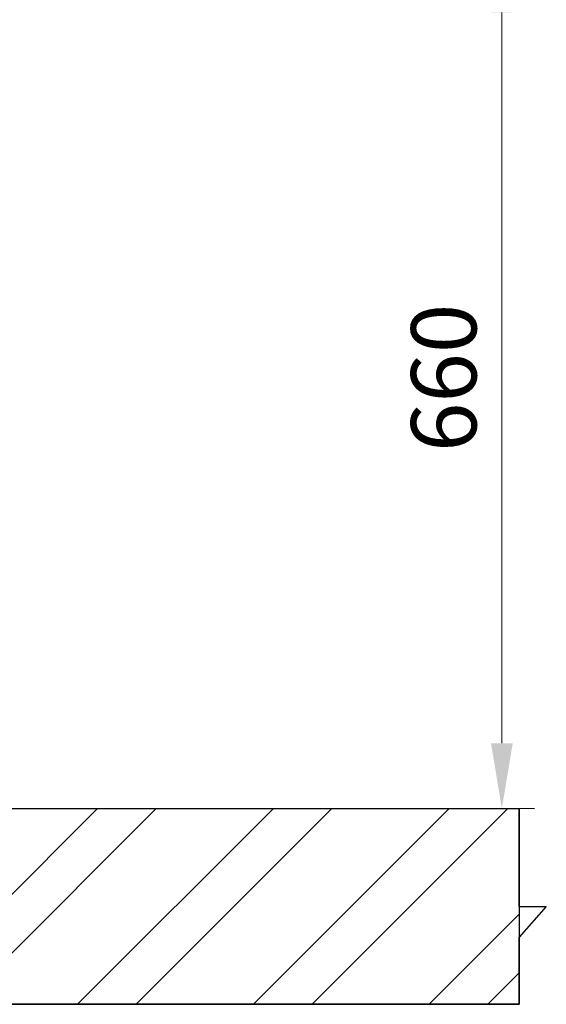
# Model space of a CAD drawing. Units: millimetres. Extents: x 1873 to 2186, y 1591 to 1884.
# Drawn here: x 1957 to 1997, y 1746 to 1822 of the extents above; entities that cross this region are included whole.
import ezdxf

# ---------------------------------------------------------------- set-up
doc = ezdxf.new("R2010")
doc.units = ezdxf.units.MM
doc.styles.get("Standard").update_dxf_attribs({"font": 'arial.ttf'})
doc.dimstyles.new('ISO-25', dxfattribs={"dimscale": 2, "dimtxt": 2.5, "dimasz": 2.5, "dimexe": 1.25, "dimexo": 0.625, "dimtad": 1, "dimdec": 0, "dimlfac": 10, "dimtxsty": 'Standard', "dimcen": 2.5, "dimadec": 0, "dimazin": 0, "dimtfac": 1, "dimtdec": 0, "dimtmove": 0, "dimatfit": 3, "dimfxl": 1, "dimlwd": 13, "dimlwe": 13, "dimarcsym": 0})

# ---------------------------------------------------------------- blocks, each defined once
blk = doc.blocks.new('*D33')
at = {"color": 0, "lineweight": 13, "transparency": 16777216}
for p, q in [((1940.406, 1827.437), (1996.451, 1827.437)), ((1993.951, 1822.437), (1993.951, 1766.452)), ((1975.84, 1761.452), (1996.451, 1761.452))]:
    blk.add_line(p, q, dxfattribs=at)
at = {"color": 0, "transparency": 16777216}
for points in [[(1993.117, 1822.437), (1994.784, 1822.437), (1993.951, 1827.437)], [(1993.117, 1766.452), (1994.784, 1766.452), (1993.951, 1761.452)]]:
    blk.add_solid(points, dxfattribs=at)
at = {"layer": 'Defpoints', "color": 0, "transparency": 16777216}
for p in [(1939.156, 1827.437), (1974.59, 1761.452), (1993.951, 1761.452)]:
    blk.add_point(p, dxfattribs=at)
at = {"color": 0, "transparency": 16777216, "insert": (1990.148, 1794.445), "char_height": 5, "attachment_point": 5, "rotation": 90}
blk.add_mtext('660', dxfattribs=at)

msp = doc.modelspace()

# ---------------------------------------------------------------- hatches: boundary and pattern name
h = msp.add_hatch()
h.set_pattern_fill('ANSI32', color=256)
h.set_pattern_definition([(45, (-466.16, 59.717), (-6.735192, 6.735192), []), (45, (-461.67, 59.717), (-6.735192, 6.735192), [])])
h.paths.add_polyline_path([(1995.283, 1746.452), (1995.283, 1761.452), (1875.083, 1761.452), (1875.083, 1746.452)])

# ---------------------------------------------------------------- linework, layer by layer
for p, q in [((1875.083, 1761.452), (1995.283, 1761.452)), ((1995.283, 1753.952), (1995.283, 1761.452)), ((1995.283, 1753.952), (1997.355, 1753.952)), ((1997.355, 1753.952), (1995.283, 1751.601)), ((1995.283, 1746.452), (1995.283, 1751.601)), ((1875.083, 1746.452), (1995.283, 1746.452))]:
    msp.add_line(p, q)
msp.add_lwpolyline([(1875.083, 1761.452), (1995.283, 1761.452), (1995.283, 1746.452), (1875.083, 1746.452)], close=True)

# ---------------------------------------------------------------- dimensions: what is measured, and where the dimension line sits
dim = msp.add_linear_dim(base=(1993.951, 1761.452), p1=(1939.156, 1827.437), p2=(1974.59, 1761.452), angle=90, dimstyle='ISO-25')
dim.commit()
dim.dimension.update_dxf_attribs({"geometry": '*D33', "text_midpoint": (1990.148, 1794.445)})

doc.saveas('drawing.dxf')
